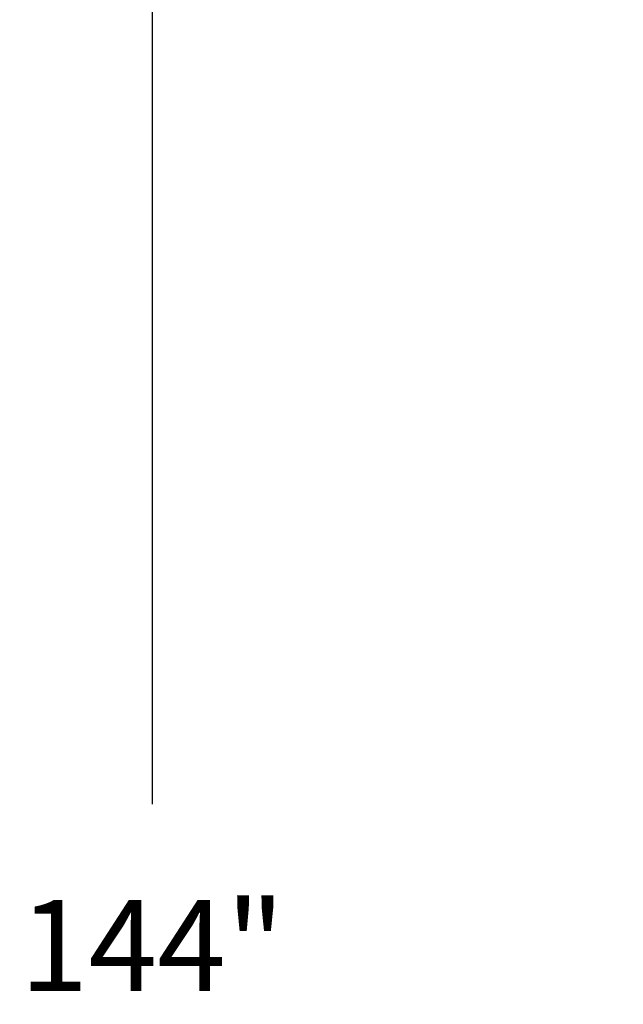
# Model space of a CAD drawing. Extents: x -15 to 190, y -56 to 200.
# Drawn here: x -15 to 0, y 71 to 95 of the extents above; entities that cross this region are included whole.
import ezdxf

# ---------------------------------------------------------------- set-up
doc = ezdxf.new("R2010")
doc.units = 0
doc.header["$LTSCALE"] = 0.3
doc.header["$MEASUREMENT"] = 0
doc.layers.add('COTES PLAN', color=7, linetype='Continuous', lineweight=20, true_color=0x0099cc)
doc.styles.add('[quo] Cotes', font='simplex.shx', dxfattribs={"width": 0.6})
doc.dimstyles.new('LOGIFLEX', dxfattribs={"dimscale": 0, "dimtxt": 0.09375, "dimasz": 0.1, "dimexe": 0.1, "dimexo": 0.0625, "dimgap": 0.09, "dimtad": 0, "dimtih": 1, "dimtoh": 1, "dimdec": 4, "dimlfac": -1, "dimzin": 12, "dimdsep": 46, "dimlunit": 5, "dimtxsty": '[quo] Cotes', "dimblk": 'OBLIQUE', "dimcen": 0, "dimdle": 0.078125, "dimclrd": 256, "dimclre": 256, "dimclrt": 256, "dimadec": 0, "dimazin": 2, "dimtfac": 1, "dimtdec": 4, "dimtofl": 0, "dimtmove": 0, "dimatfit": 3, "dimfxl": 0, "dimfrac": 2, "dimtolj": 1, "dimtzin": 0, "dimlwd": 25, "dimlwe": 25, "dimarcsym": 0})

# ---------------------------------------------------------------- blocks, each defined once
blk = doc.blocks.new('_Oblique')
at = {"color": 0, "linetype": 'ByBlock', "lineweight": -2}
blk.add_line((-0.5, -0.5), (0.5, 0.5), dxfattribs=at)
blk = doc.blocks.new('*D34')
at = {"layer": 'COTES PLAN', "color": 250, "linetype": 'ByBlock', "lineweight": 25, "transparency": 16777216}
for p, q in [((-11.956, 145.917), (-11.956, 75.577)), ((-1.561, 144), (-14.409, 144)), ((-11.956, -1.917), (-11.956, 68.423)), ((-1.561, 0), (-14.409, 0))]:
    blk.add_line(p, q, dxfattribs=at)
at = {"layer": 'Defpoints', "color": 0, "transparency": 16777216}
for p in [(-0.028, 144, 42), (-11.956, 0), (-0.028, 0, 42)]:
    blk.add_point(p, dxfattribs=at)
at = {"layer": 'COTES PLAN', "color": 250, "lineweight": 25, "transparency": 16777216, "xscale": 2.45313035331542, "yscale": 2.45313035331542, "zscale": 2.45313035331542}
for p, rotation in [((-11.956, 144), 90), ((-11.956, 0), 270)]:
    blk.add_blockref('_Oblique', p, dxfattribs=dict(at, rotation=rotation))
at = {"layer": 'COTES PLAN', "color": 250, "transparency": 16777216, "insert": (-11.956, 72), "char_height": 2.2998, "attachment_point": 5, "style": '[quo] Cotes'}
blk.add_mtext('\\A1;144"', dxfattribs=at)

msp = doc.modelspace()

# ---------------------------------------------------------------- dimensions: what is measured, and where the dimension line sits
at = {"layer": 'COTES PLAN', "color": 250}
dim = msp.add_linear_dim(base=(-11.95551, 0), p1=(-0.02825, 144, 42), p2=(-0.02825, 0, 42), angle=90, dimstyle='LOGIFLEX', override={"dimscale": 24.531304, "dimpost": '"', "dimclrd": 250, "dimclre": 250, "dimclrt": 250, "dimarcsym": 1}, dxfattribs=at)
dim.commit()
dim.dimension.update_dxf_attribs({"geometry": '*D34', "text_midpoint": (-11.95551, 72)})

doc.saveas('drawing.dxf')
